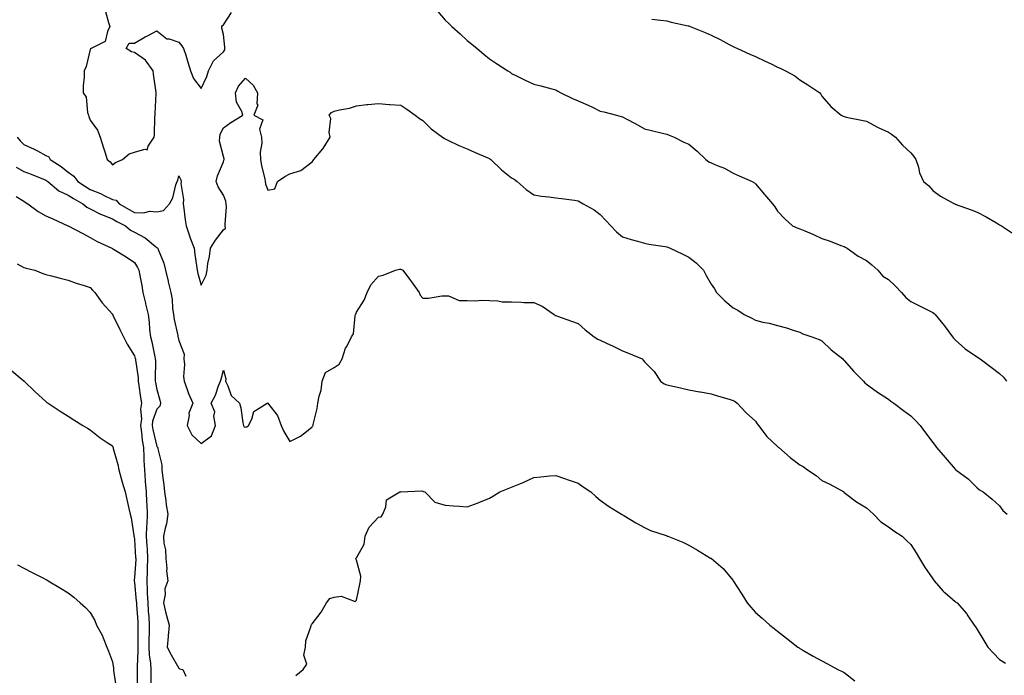
# Model space of a CAD drawing. Units: inches. Extents: x 971123 to 973763, y 7361258 to 7363898.
# Drawn here: x 972796 to 973240, y 7362419 to 7362715 of the extents above; entities that cross this region are included whole.
import ezdxf

# ---------------------------------------------------------------- set-up
doc = ezdxf.new("R2010")
doc.units = ezdxf.units.IN
doc.header["$MEASUREMENT"] = 0
doc.layers.add('Contour_97117361', color=7, linetype='Continuous', true_color=0x782bb6)

msp = doc.modelspace()

# ---------------------------------------------------------------- linework, layer by layer
at = {"layer": 'Contour_97117361'}
for points in [[(972834.83, 7362718.7, 3312), (972836.33, 7362713.64, 3312), (972836.93, 7362711.92, 3312), (972835.76, 7362709.63, 3312), (972834.77, 7362705.2, 3312), (972828.37, 7362701.92, 3312), (972828.2, 7362701.78, 3312), (972828.05, 7362701.58, 3312), (972826.18, 7362693.79, 3312), (972825.24, 7362691.92, 3312), (972825.22, 7362689.09, 3312), (972824.83, 7362685.14, 3312), (972824.8, 7362681.92, 3312), (972826.12, 7362679.98, 3312), (972826.84, 7362673.13, 3312), (972827.24, 7362671.92, 3312), (972827.44, 7362671.31, 3312), (972828.05, 7362669.6, 3312), (972831.33, 7362665.2, 3312), (972832.43, 7362661.92, 3312), (972833.8, 7362657.67, 3312), (972834.55, 7362655.41, 3312), (972835.7, 7362651.92, 3312), (972837.01, 7362650.88, 3312), (972838.05, 7362649.53, 3312), (972839.47, 7362650.5, 3312), (972842.54, 7362651.92, 3312), (972845.51, 7362654.46, 3312), (972848.05, 7362655.15, 3312), (972852.69, 7362656.56, 3312), (972853.71, 7362656.25, 3312), (972854.11, 7362657.98, 3312), (972856.84, 7362661.92, 3312), (972856.97, 7362663, 3312), (972857.22, 7362671.09, 3312), (972857.31, 7362671.92, 3312), (972857.31, 7362672.66, 3312), (972857.81, 7362681.68, 3312), (972857.81, 7362681.92, 3312), (972857.78, 7362682.19, 3312), (972856.56, 7362690.43, 3312), (972856.39, 7362691.92, 3312), (972852.89, 7362696.77, 3312), (972848.05, 7362700.23, 3312), (972846.58, 7362700.45, 3312), (972844.16, 7362701.92, 3312), (972845.63, 7362704.34, 3312), (972848.05, 7362704.42, 3312), (972852.78, 7362707.19, 3312), (972853.83, 7362707.7, 3312), (972858.05, 7362709.88, 3312), (972862.53, 7362706.4, 3312), (972863.67, 7362706.3, 3312), (972868.05, 7362704.79, 3312), (972869.36, 7362703.23, 3312), (972870.15, 7362701.92, 3312), (972871.08, 7362698.9, 3312), (972872, 7362695.87, 3312), (972873.2, 7362691.92, 3312), (972874.62, 7362688.49, 3312), (972878.05, 7362683.97, 3312), (972880.55, 7362689.42, 3312), (972881.43, 7362691.92, 3312), (972883.62, 7362696.35, 3312), (972888.05, 7362700.43, 3312), (972888.65, 7362701.33, 3312), (972888.71, 7362701.92, 3312), (972888.7, 7362702.57, 3312), (972888.05, 7362708.31, 3312), (972887.3, 7362711.17, 3312), (972887.36, 7362711.92, 3312), (972887.66, 7362712.31, 3312), (972888.05, 7362712.64, 3312), (972891.74, 7362718.23, 3312)], [(972984.84, 7362718.7, 3312), (972988.05, 7362714.75, 3312), (972989.54, 7362713.41, 3312), (972991.1, 7362711.92, 3312), (972994.8, 7362708.67, 3312), (972998.05, 7362705.59, 3312), (973000.09, 7362703.96, 3312), (973002.55, 7362701.92, 3312), (973005.55, 7362699.42, 3312), (973008.05, 7362697.32, 3312), (973011.31, 7362695.18, 3312), (973016.42, 7362691.92, 3312), (973017.4, 7362691.27, 3312), (973018.05, 7362690.77, 3312), (973020.34, 7362689.63, 3312), (973023.94, 7362687.81, 3312), (973028.05, 7362685.84, 3312), (973031.29, 7362685.16, 3312), (973036.17, 7362683.81, 3312), (973038.05, 7362683.36, 3312), (973038.88, 7362682.75, 3312), (973040.19, 7362681.92, 3312), (973045.52, 7362679.39, 3312), (973048.05, 7362678.42, 3312), (973052.58, 7362676.46, 3312), (973054.51, 7362675.46, 3312), (973058.05, 7362673.75, 3312), (973059.59, 7362673.46, 3312), (973065.34, 7362671.92, 3312), (973067.47, 7362671.35, 3312), (973068.05, 7362671.17, 3312), (973069.66, 7362670.31, 3312), (973074.16, 7362668.04, 3312), (973078.05, 7362665.68, 3312), (973081.14, 7362665, 3312), (973086.13, 7362663.84, 3312), (973088.05, 7362663.41, 3312), (973089.05, 7362662.92, 3312), (973091.32, 7362661.92, 3312), (973095.79, 7362659.67, 3312), (973098.05, 7362658.88, 3312), (973101.77, 7362655.65, 3312), (973105.72, 7362651.92, 3312), (973107.04, 7362650.91, 3312), (973108.05, 7362650.41, 3312), (973110.76, 7362649.21, 3312), (973114.08, 7362647.95, 3312), (973118.05, 7362645.73, 3312), (973120.64, 7362644.51, 3312), (973126.55, 7362641.92, 3312), (973127.55, 7362641.42, 3312), (973128.05, 7362640.94, 3312), (973132.18, 7362636.05, 3312), (973135.72, 7362631.92, 3312), (973136.71, 7362630.58, 3312), (973138.05, 7362628.59, 3312), (973141.24, 7362625.11, 3312), (973144.82, 7362621.92, 3312), (973147.13, 7362621, 3312), (973148.05, 7362620.64, 3312), (973150.29, 7362619.69, 3312), (973154.22, 7362618.09, 3312), (973158.05, 7362616.34, 3312), (973161.34, 7362615.21, 3312), (973166.96, 7362613.01, 3312), (973168.05, 7362612.61, 3312), (973168.52, 7362612.39, 3312), (973169.42, 7362611.92, 3312), (973174.4, 7362608.27, 3312), (973178.05, 7362606.32, 3312), (973180.47, 7362604.35, 3312), (973183.26, 7362601.92, 3312), (973185.46, 7362599.33, 3312), (973188.05, 7362597.76, 3312), (973191, 7362594.87, 3312), (973193.91, 7362591.92, 3312), (973195.81, 7362589.68, 3312), (973198.05, 7362587.8, 3312), (973201.97, 7362585.83, 3312), (973206.17, 7362583.8, 3312), (973208.05, 7362582.87, 3312), (973208.57, 7362582.44, 3312), (973209.08, 7362581.92, 3312), (973213.14, 7362577.01, 3312), (973213.62, 7362576.35, 3312), (973216.91, 7362571.92, 3312), (973217.43, 7362571.31, 3312), (973218.05, 7362570.58, 3312), (973222.61, 7362566.48, 3312), (973225.1, 7362564.87, 3312), (973228.05, 7362562.84, 3312), (973228.62, 7362562.49, 3312), (973229.43, 7362561.92, 3312), (973234.39, 7362558.26, 3312), (973238.05, 7362555.42, 3312), (973239.86, 7362553.72, 3312), (973241.26, 7362551.92, 3312)], [(973081.28, 7362715.15, 3313), (973085.19, 7362714.78, 3313), (973088.05, 7362714.41, 3313), (973090.02, 7362713.9, 3313), (973097.74, 7362712.23, 3313), (973098.05, 7362712.16, 3313), (973098.22, 7362712.09, 3313), (973098.59, 7362711.92, 3313), (973105.31, 7362709.17, 3313), (973108.05, 7362708.01, 3313), (973112.1, 7362705.98, 3313), (973116.16, 7362703.81, 3313), (973118.05, 7362702.82, 3313), (973118.65, 7362702.51, 3313), (973119.88, 7362701.92, 3313), (973125.54, 7362699.41, 3313), (973128.05, 7362698.32, 3313), (973132.42, 7362696.3, 3313), (973134.83, 7362695.14, 3313), (973138.05, 7362693.61, 3313), (973139.2, 7362693.07, 3313), (973141.52, 7362691.92, 3313), (973145.75, 7362689.61, 3313), (973148.05, 7362687.85, 3313), (973151.73, 7362685.6, 3313), (973157.11, 7362681.92, 3313), (973157.58, 7362681.45, 3313), (973158.05, 7362680.49, 3313), (973162.01, 7362675.88, 3313), (973166.65, 7362671.92, 3313), (973167.6, 7362671.47, 3313), (973168.05, 7362671.26, 3313), (973168.89, 7362671.08, 3313), (973175.81, 7362669.68, 3313), (973178.05, 7362669.19, 3313), (973182.78, 7362666.64, 3313), (973183.72, 7362666.25, 3313), (973188.05, 7362664.27, 3313), (973189.41, 7362663.28, 3313), (973191.14, 7362661.92, 3313), (973194.43, 7362658.3, 3313), (973198.05, 7362654.99, 3313), (973199.44, 7362653.31, 3313), (973200.39, 7362651.92, 3313), (973201.51, 7362648.46, 3313), (973202.09, 7362645.96, 3313), (973203.82, 7362641.92, 3313), (973206.17, 7362640.04, 3313), (973208.05, 7362637.99, 3313), (973211.53, 7362635.4, 3313), (973217.85, 7362631.92, 3313), (973218, 7362631.87, 3313), (973218.05, 7362631.85, 3313), (973218.16, 7362631.81, 3313), (973225.39, 7362629.26, 3313), (973228.05, 7362628.09, 3313), (973232.12, 7362625.99, 3313), (973236.69, 7362623.28, 3313), (973238.05, 7362622.5, 3313), (973238.43, 7362622.3, 3313), (973239.03, 7362621.92, 3313), (973244.44, 7362618.31, 3313)], [(972794.99, 7362661.92, 3311), (972796.45, 7362660.32, 3311), (972798.05, 7362658.66, 3311), (972802.73, 7362656.6, 3311), (972804.2, 7362655.77, 3311), (972808.05, 7362653.75, 3311), (972809.28, 7362653.15, 3311), (972809.98, 7362651.92, 3311), (972814.93, 7362648.81, 3311), (972818.05, 7362646.23, 3311), (972820.55, 7362644.42, 3311), (972822.48, 7362641.92, 3311), (972825.84, 7362639.72, 3311), (972828.05, 7362638.43, 3311), (972832.68, 7362636.55, 3311), (972834.24, 7362635.73, 3311), (972838.05, 7362633.9, 3311), (972839.66, 7362633.53, 3311), (972841.04, 7362631.92, 3311), (972845.52, 7362629.39, 3311), (972848.05, 7362628.02, 3311), (972852.15, 7362627.82, 3311), (972854.77, 7362628.64, 3311), (972858.05, 7362628.28, 3311), (972861.01, 7362628.96, 3311), (972863.71, 7362631.92, 3311), (972865.34, 7362634.63, 3311), (972866.66, 7362640.54, 3311), (972867.18, 7362641.92, 3311), (972867.49, 7362642.47, 3311), (972868.05, 7362644.53, 3311), (972868.84, 7362642.71, 3311), (972869.06, 7362641.92, 3311), (972868.94, 7362641.03, 3311), (972870.06, 7362633.93, 3311), (972869.92, 7362631.92, 3311), (972870.22, 7362629.75, 3311), (972870.81, 7362624.68, 3311), (972871.23, 7362621.92, 3311), (972872.89, 7362617.08, 3311), (972872.96, 7362616.84, 3311), (972874.82, 7362611.92, 3311), (972875.17, 7362609.03, 3311), (972875.93, 7362604.04, 3311), (972876.2, 7362601.92, 3311), (972876.62, 7362600.5, 3311), (972878.05, 7362595.26, 3311), (972880.3, 7362599.67, 3311), (972880.7, 7362601.92, 3311), (972881.12, 7362604.99, 3311), (972881.78, 7362608.19, 3311), (972882.22, 7362611.92, 3311), (972884.47, 7362615.51, 3311), (972888.05, 7362620.24, 3311), (972889.06, 7362620.92, 3311), (972888.85, 7362621.92, 3311), (972888.81, 7362622.68, 3311), (972889.45, 7362630.52, 3311), (972889.39, 7362631.92, 3311), (972889.25, 7362633.12, 3311), (972888.05, 7362635.84, 3311), (972885.77, 7362639.64, 3311), (972884.77, 7362641.92, 3311), (972885.42, 7362644.55, 3311), (972888.05, 7362650.82, 3311), (972888.33, 7362651.63, 3311), (972888.37, 7362651.92, 3311), (972888.39, 7362652.26, 3311), (972888.05, 7362653.21, 3311), (972886.27, 7362660.14, 3311), (972886.43, 7362661.92, 3311), (972886.65, 7362663.32, 3311), (972888.05, 7362666.15, 3311), (972891.36, 7362668.61, 3311), (972896.86, 7362671.92, 3311), (972896.42, 7362673.55, 3311), (972893.94, 7362677.81, 3311), (972893.5, 7362681.92, 3311), (972894.96, 7362685.01, 3311), (972898.05, 7362688.58, 3311), (972901.57, 7362685.43, 3311), (972903.45, 7362681.92, 3311), (972903.16, 7362677.03, 3311), (972903.54, 7362676.43, 3311), (972901.74, 7362671.92, 3311), (972905.88, 7362669.75, 3311), (972904.34, 7362665.64, 3311), (972905.19, 7362661.92, 3311), (972905.37, 7362659.25, 3311), (972904.72, 7362655.25, 3311), (972904.87, 7362651.92, 3311), (972905.19, 7362649.06, 3311), (972906.71, 7362643.26, 3311), (972906.91, 7362641.92, 3311), (972907.11, 7362640.98, 3311), (972908.05, 7362638.12, 3311), (972911.35, 7362638.62, 3311), (972912.52, 7362641.92, 3311), (972915.75, 7362644.23, 3311), (972918.05, 7362645.37, 3311), (972923.03, 7362646.9, 3311), (972923.07, 7362646.9, 3311), (972928.05, 7362650.88, 3311), (972928.49, 7362651.49, 3311), (972928.82, 7362651.92, 3311), (972932.88, 7362656.75, 3311), (972933.04, 7362656.93, 3311), (972936.27, 7362661.92, 3311), (972935.8, 7362664.16, 3311), (972936.57, 7362670.44, 3311), (972935.85, 7362671.92, 3311), (972936.87, 7362673.1, 3311), (972938.05, 7362673.65, 3311), (972940.42, 7362674.29, 3311), (972944.95, 7362675.01, 3311), (972948.05, 7362676.18, 3311), (972952.79, 7362676.66, 3311), (972953.23, 7362676.74, 3311), (972958.05, 7362677.16, 3311), (972962.89, 7362676.76, 3311), (972963.21, 7362676.76, 3311), (972968.05, 7362676.43, 3311), (972970.77, 7362674.65, 3311), (972974.52, 7362671.92, 3311), (972976.57, 7362670.44, 3311), (972978.05, 7362669.46, 3311), (972981.83, 7362665.7, 3311), (972986.92, 7362661.92, 3311), (972987.59, 7362661.46, 3311), (972988.05, 7362661.24, 3311), (972989.31, 7362660.67, 3311), (972994.33, 7362658.2, 3311), (972998.05, 7362656.67, 3311), (973001.28, 7362655.15, 3311), (973007.27, 7362652.7, 3311), (973008.05, 7362652.36, 3311), (973008.3, 7362652.17, 3311), (973008.65, 7362651.92, 3311), (973013.43, 7362647.31, 3311), (973018.05, 7362643.71, 3311), (973019.16, 7362643.03, 3311), (973020.56, 7362641.92, 3311), (973024.56, 7362638.44, 3311), (973028.05, 7362635.98, 3311), (973031.53, 7362635.4, 3311), (973034.85, 7362635.13, 3311), (973038.05, 7362634.67, 3311), (973040.51, 7362634.38, 3311), (973046.48, 7362633.49, 3311), (973048.05, 7362633.3, 3311), (973048.87, 7362632.74, 3311), (973050.3, 7362631.92, 3311), (973055.35, 7362629.23, 3311), (973058.05, 7362627.16, 3311), (973060.54, 7362624.42, 3311), (973062.77, 7362621.92, 3311), (973065.39, 7362619.27, 3311), (973068.05, 7362617.09, 3311), (973071.97, 7362615.83, 3311), (973074.89, 7362615.08, 3311), (973078.05, 7362614.16, 3311), (973079.9, 7362613.77, 3311), (973087.35, 7362612.63, 3311), (973088.05, 7362612.49, 3311), (973088.47, 7362612.34, 3311), (973089.51, 7362611.92, 3311), (973095.28, 7362609.14, 3311), (973098.05, 7362607.9, 3311), (973101.36, 7362605.23, 3311), (973104.6, 7362601.92, 3311), (973105.74, 7362599.61, 3311), (973108.05, 7362595.64, 3311), (973109.64, 7362593.51, 3311), (973110.46, 7362591.92, 3311), (973114.29, 7362588.16, 3311), (973118.05, 7362585.07, 3311), (973120.07, 7362583.94, 3311), (973122.97, 7362581.92, 3311), (973126.4, 7362580.27, 3311), (973128.05, 7362579.37, 3311), (973131.38, 7362578.59, 3311), (973134.17, 7362578.04, 3311), (973138.05, 7362577.01, 3311), (973142.06, 7362575.93, 3311), (973145.01, 7362574.96, 3311), (973148.05, 7362574.07, 3311), (973149.42, 7362573.28, 3311), (973153.46, 7362571.92, 3311), (973156.81, 7362570.68, 3311), (973158.05, 7362570.08, 3311), (973162.21, 7362566.08, 3311), (973167.38, 7362561.92, 3311), (973167.71, 7362561.58, 3311), (973168.05, 7362561.25, 3311), (973172.42, 7362556.29, 3311), (973176.8, 7362551.92, 3311), (973177.36, 7362551.22, 3311), (973178.05, 7362550.56, 3311), (973182.52, 7362547.45, 3311), (973183.14, 7362547.01, 3311), (973188.05, 7362543.79, 3311), (973189.09, 7362542.95, 3311), (973190.49, 7362541.92, 3311), (973194.87, 7362538.74, 3311), (973198.05, 7362536.35, 3311), (973200.24, 7362534.11, 3311), (973202.38, 7362531.92, 3311), (973204.78, 7362528.65, 3311), (973208.05, 7362524.24, 3311), (973209.02, 7362522.88, 3311), (973209.72, 7362521.92, 3311), (973213.59, 7362517.45, 3311), (973218.05, 7362512.21, 3311), (973218.21, 7362512.08, 3311), (973218.41, 7362511.92, 3311), (973223.99, 7362507.86, 3311), (973228.05, 7362503.8, 3311), (973229.04, 7362502.91, 3311), (973230.76, 7362501.92, 3311), (973234.85, 7362498.72, 3311), (973238.05, 7362495.62, 3311), (973239.65, 7362493.52, 3311), (973241.64, 7362491.92, 3311)], [(972794.63, 7362648.5, 3310), (972798.05, 7362646.57, 3310), (972801.43, 7362645.3, 3310), (972806.97, 7362643, 3310), (972808.05, 7362642.57, 3310), (972808.44, 7362642.31, 3310), (972808.9, 7362641.92, 3310), (972813.85, 7362637.72, 3310), (972818.05, 7362635.81, 3310), (972820.42, 7362634.3, 3310), (972824.63, 7362631.92, 3310), (972826.49, 7362630.35, 3310), (972828.05, 7362629.59, 3310), (972832.66, 7362627.31, 3310), (972833.17, 7362627.03, 3310), (972838.05, 7362625.07, 3310), (972840.07, 7362623.94, 3310), (972843.89, 7362621.92, 3310), (972846.2, 7362620.07, 3310), (972848.05, 7362619.19, 3310), (972852.72, 7362616.59, 3310), (972856.55, 7362613.43, 3310), (972858.05, 7362612.23, 3310), (972858.26, 7362612.13, 3310), (972858.44, 7362611.92, 3310), (972858.62, 7362611.35, 3310), (972861.27, 7362605.15, 3310), (972862, 7362601.92, 3310), (972863.13, 7362597, 3310), (972863.2, 7362596.77, 3310), (972864.43, 7362591.92, 3310), (972864.95, 7362588.83, 3310), (972865.14, 7362584.83, 3310), (972865.54, 7362581.92, 3310), (972865.83, 7362579.7, 3310), (972867.5, 7362572.47, 3310), (972867.59, 7362571.92, 3310), (972867.7, 7362571.56, 3310), (972868.05, 7362570.23, 3310), (972870.31, 7362564.17, 3310), (972870.27, 7362561.92, 3310), (972870.49, 7362559.48, 3310), (972870.14, 7362554.01, 3310), (972870.41, 7362551.92, 3310), (972871.8, 7362548.17, 3310), (972872.41, 7362546.28, 3310), (972874.3, 7362541.92, 3310), (972872.5, 7362537.46, 3310), (972872.61, 7362536.48, 3310), (972871.74, 7362531.92, 3310), (972873.91, 7362527.78, 3310), (972878.05, 7362523.84, 3310), (972882.7, 7362527.27, 3310), (972884.48, 7362531.92, 3310), (972883.79, 7362536.18, 3310), (972884.18, 7362538.05, 3310), (972882.61, 7362541.92, 3310), (972884.45, 7362545.53, 3310), (972885.94, 7362549.81, 3310), (972886.81, 7362551.92, 3310), (972887.11, 7362552.86, 3310), (972888.05, 7362556.83, 3310), (972889.13, 7362553, 3310), (972889.06, 7362551.92, 3310), (972890.09, 7362549.88, 3310), (972891.59, 7362545.46, 3310), (972895.31, 7362541.92, 3310), (972895.97, 7362539.84, 3310), (972896.83, 7362533.14, 3310), (972897.12, 7362531.92, 3310), (972897.48, 7362531.35, 3310), (972898.05, 7362531.23, 3310), (972898.69, 7362531.28, 3310), (972899.47, 7362531.92, 3310), (972900.94, 7362534.81, 3310), (972901.81, 7362538.16, 3310), (972907.8, 7362541.92, 3310), (972907.99, 7362541.97, 3310), (972908.05, 7362542.07, 3310), (972908.13, 7362541.99, 3310), (972908.16, 7362541.92, 3310), (972908.41, 7362541.56, 3310), (972912.5, 7362536.38, 3310), (972914.19, 7362531.92, 3310), (972915.28, 7362529.15, 3310), (972918.05, 7362524.68, 3310), (972922.92, 7362527.05, 3310), (972924.76, 7362528.63, 3310), (972928.05, 7362531.3, 3310), (972928.29, 7362531.68, 3310), (972928.49, 7362531.92, 3310), (972928.58, 7362532.44, 3310), (972930.34, 7362539.63, 3310), (972930.63, 7362541.92, 3310), (972931.22, 7362545.1, 3310), (972932.17, 7362547.79, 3310), (972932.69, 7362551.92, 3310), (972934.2, 7362555.77, 3310), (972938.05, 7362558.15, 3310), (972940.33, 7362559.64, 3310), (972941.67, 7362561.92, 3310), (972943.22, 7362566.76, 3310), (972943.72, 7362567.59, 3310), (972945.86, 7362571.92, 3310), (972946.76, 7362573.21, 3310), (972947.57, 7362581.44, 3310), (972947.73, 7362581.92, 3310), (972947.77, 7362582.2, 3310), (972948.05, 7362583.07, 3310), (972951.58, 7362588.39, 3310), (972952.98, 7362591.92, 3310), (972954.57, 7362595.39, 3310), (972958.05, 7362599.35, 3310), (972960.2, 7362599.77, 3310), (972965.65, 7362601.92, 3310), (972967.55, 7362602.42, 3310), (972968.05, 7362602.41, 3310), (972968.36, 7362602.23, 3310), (972968.97, 7362601.92, 3310), (972971.99, 7362597.98, 3310), (972972.91, 7362596.79, 3310), (972976.42, 7362591.92, 3310), (972976.89, 7362590.75, 3310), (972978.05, 7362589.42, 3310), (972980.64, 7362589.33, 3310), (972986.59, 7362590.45, 3310), (972988.05, 7362590.37, 3310), (972989.53, 7362590.44, 3310), (972994.45, 7362588.32, 3310), (972998.05, 7362588.36, 3310), (973001.75, 7362588.22, 3310), (973004.54, 7362588.41, 3310), (973008.05, 7362588.24, 3310), (973011.79, 7362588.18, 3310), (973013.82, 7362587.69, 3310), (973018.05, 7362587.63, 3310), (973022.44, 7362587.53, 3310), (973023.59, 7362587.45, 3310), (973028.05, 7362587.36, 3310), (973031.81, 7362585.68, 3310), (973037.28, 7362581.92, 3310), (973037.75, 7362581.61, 3310), (973038.05, 7362581.5, 3310), (973038.71, 7362581.26, 3310), (973045.14, 7362579.01, 3310), (973048.05, 7362577.86, 3310), (973051.21, 7362575.09, 3310), (973055.26, 7362571.92, 3310), (973056.98, 7362570.85, 3310), (973058.05, 7362570.46, 3310), (973060.89, 7362569.08, 3310), (973063.81, 7362567.68, 3310), (973068.05, 7362565.58, 3310), (973070.72, 7362564.59, 3310), (973076.9, 7362561.92, 3310), (973077.46, 7362561.33, 3310), (973078.05, 7362560.61, 3310), (973082.41, 7362556.28, 3310), (973085.18, 7362551.92, 3310), (973086.87, 7362550.74, 3310), (973088.05, 7362550.2, 3310), (973090.23, 7362549.74, 3310), (973094.89, 7362548.76, 3310), (973098.05, 7362548.07, 3310), (973102.84, 7362547.14, 3310), (973103.19, 7362547.05, 3310), (973108.05, 7362546.18, 3310), (973111.32, 7362545.19, 3310), (973116.22, 7362543.75, 3310), (973118.05, 7362543.2, 3310), (973118.83, 7362542.7, 3310), (973119.74, 7362541.92, 3310), (973123.83, 7362537.7, 3310), (973128.05, 7362533.81, 3310), (973128.87, 7362532.74, 3310), (973129.46, 7362531.92, 3310), (973133.1, 7362526.97, 3310), (973138.05, 7362522.49, 3310), (973138.34, 7362522.21, 3310), (973138.63, 7362521.92, 3310), (973143.67, 7362517.55, 3310), (973148.05, 7362514.21, 3310), (973149.49, 7362513.36, 3310), (973151.51, 7362511.92, 3310), (973155.43, 7362509.3, 3310), (973158.05, 7362507.18, 3310), (973161.57, 7362505.44, 3310), (973167.84, 7362501.92, 3310), (973167.96, 7362501.83, 3310), (973168.05, 7362501.75, 3310), (973168.69, 7362501.28, 3310), (973173.63, 7362497.49, 3310), (973178.05, 7362494.84, 3310), (973179.59, 7362493.46, 3310), (973181.21, 7362491.92, 3310), (973184.62, 7362488.49, 3310), (973188.05, 7362486.15, 3310), (973190.48, 7362484.35, 3310), (973194.15, 7362481.92, 3310), (973196.11, 7362479.98, 3310), (973198.05, 7362478.2, 3310), (973200.54, 7362474.41, 3310), (973201.98, 7362471.92, 3310), (973204.26, 7362468.13, 3310), (973208.05, 7362462.73, 3310), (973208.37, 7362462.24, 3310), (973208.63, 7362461.92, 3310), (973212.59, 7362457.37, 3310), (973213.01, 7362456.88, 3310), (973213.46, 7362456.51, 3310), (973218.05, 7362452.56, 3310), (973218.42, 7362452.29, 3310), (973218.96, 7362451.92, 3310), (973223.23, 7362447.09, 3310), (973223.86, 7362446.11, 3310), (973226.74, 7362441.92, 3310), (973227.24, 7362441.1, 3310), (973228.05, 7362439.83, 3310), (973231.05, 7362434.91, 3310), (973232.92, 7362431.92, 3310), (973235.34, 7362429.21, 3310), (973238.05, 7362426.32, 3310), (973240.77, 7362424.64, 3310)], [(972794.67, 7362635.29, 3309), (972798.05, 7362633.04, 3309), (972798.72, 7362632.6, 3309), (972799.82, 7362631.92, 3309), (972804.54, 7362628.41, 3309), (972808.05, 7362626.55, 3309), (972811.22, 7362625.09, 3309), (972817.98, 7362621.99, 3309), (972818.05, 7362621.96, 3309), (972818.07, 7362621.94, 3309), (972818.13, 7362621.92, 3309), (972824.73, 7362618.6, 3309), (972828.05, 7362616.78, 3309), (972831.11, 7362614.98, 3309), (972837.69, 7362611.92, 3309), (972837.92, 7362611.8, 3309), (972838.05, 7362611.73, 3309), (972838.56, 7362611.41, 3309), (972844.16, 7362608.04, 3309), (972848.05, 7362605.44, 3309), (972849.38, 7362603.25, 3309), (972849.95, 7362601.92, 3309), (972850.36, 7362599.6, 3309), (972851.22, 7362595.1, 3309), (972851.78, 7362591.92, 3309), (972852.92, 7362587.05, 3309), (972852.97, 7362586.84, 3309), (972854.11, 7362581.92, 3309), (972854.64, 7362578.51, 3309), (972854.8, 7362575.17, 3309), (972855.22, 7362571.92, 3309), (972855.74, 7362569.61, 3309), (972857.12, 7362562.85, 3309), (972857.33, 7362561.92, 3309), (972857.38, 7362561.24, 3309), (972857.3, 7362552.67, 3309), (972857.35, 7362551.92, 3309), (972857.44, 7362551.31, 3309), (972858.05, 7362548.09, 3309), (972859.44, 7362543.3, 3309), (972859.75, 7362541.92, 3309), (972859.38, 7362540.59, 3309), (972858.05, 7362539.23, 3309), (972856.17, 7362533.81, 3309), (972855.96, 7362531.92, 3309), (972856.22, 7362530.09, 3309), (972858.05, 7362522.4, 3309), (972858.32, 7362522.19, 3309), (972858.54, 7362521.92, 3309), (972858.56, 7362521.41, 3309), (972860.31, 7362514.18, 3309), (972860.38, 7362511.92, 3309), (972860.58, 7362509.39, 3309), (972861.23, 7362505.1, 3309), (972861.44, 7362501.92, 3309), (972862.08, 7362497.89, 3309), (972862.23, 7362496.1, 3309), (972863.03, 7362491.92, 3309), (972862.46, 7362487.51, 3309), (972861.74, 7362485.61, 3309), (972860.99, 7362481.92, 3309), (972861.2, 7362478.77, 3309), (972861.89, 7362475.76, 3309), (972862.08, 7362471.92, 3309), (972862.52, 7362467.45, 3309), (972862.42, 7362466.3, 3309), (972863.06, 7362461.92, 3309), (972861.73, 7362458.24, 3309), (972861.8, 7362455.67, 3309), (972861.05, 7362451.92, 3309), (972862.03, 7362447.93, 3309), (972862.4, 7362446.27, 3309), (972863.58, 7362441.92, 3309), (972863.19, 7362437.06, 3309), (972863.17, 7362436.8, 3309), (972862.78, 7362431.92, 3309), (972864.53, 7362428.4, 3309), (972868.05, 7362422.4, 3309), (972868.34, 7362422.22, 3309), (972869.72, 7362421.92, 3309), (972871.17, 7362418.81, 3309)], [(972795.14, 7362604.83, 3308), (972798.05, 7362603.2, 3308), (972799.05, 7362602.91, 3308), (972802.96, 7362601.92, 3308), (972806.67, 7362600.54, 3308), (972808.05, 7362600.09, 3308), (972810.56, 7362599.41, 3308), (972814.53, 7362598.4, 3308), (972818.05, 7362597.41, 3308), (972822.12, 7362595.99, 3308), (972824.76, 7362595.21, 3308), (972828.05, 7362594.16, 3308), (972829.11, 7362592.99, 3308), (972830.07, 7362591.92, 3308), (972833.45, 7362587.32, 3308), (972838.05, 7362582.09, 3308), (972838.11, 7362581.98, 3308), (972838.14, 7362581.92, 3308), (972838.23, 7362581.74, 3308), (972841.37, 7362575.24, 3308), (972843.04, 7362571.92, 3308), (972844.67, 7362568.54, 3308), (972848.05, 7362563.3, 3308), (972848.31, 7362562.19, 3308), (972848.37, 7362561.92, 3308), (972848.4, 7362561.57, 3308), (972849.57, 7362553.44, 3308), (972849.67, 7362551.92, 3308), (972849.96, 7362550, 3308), (972850.69, 7362544.56, 3308), (972851.13, 7362541.92, 3308), (972850.69, 7362539.29, 3308), (972851.07, 7362534.94, 3308), (972850.75, 7362531.92, 3308), (972851.19, 7362528.78, 3308), (972851.43, 7362525.3, 3308), (972852.01, 7362521.92, 3308), (972852.19, 7362517.78, 3308), (972852.22, 7362516.09, 3308), (972852.42, 7362511.92, 3308), (972852.82, 7362507.15, 3308), (972852.85, 7362506.72, 3308), (972853.24, 7362501.92, 3308), (972853.47, 7362497.34, 3308), (972853.51, 7362496.46, 3308), (972853.73, 7362491.92, 3308), (972853.57, 7362487.44, 3308), (972853.46, 7362486.51, 3308), (972853.31, 7362481.92, 3308), (972853.57, 7362477.44, 3308), (972853.64, 7362476.33, 3308), (972853.89, 7362471.92, 3308), (972853.72, 7362467.59, 3308), (972853.69, 7362466.27, 3308), (972853.53, 7362461.92, 3308), (972853.74, 7362457.62, 3308), (972853.75, 7362456.21, 3308), (972853.96, 7362451.92, 3308), (972854.22, 7362448.09, 3308), (972854.4, 7362445.57, 3308), (972854.65, 7362441.92, 3308), (972854.6, 7362438.47, 3308), (972854.52, 7362435.45, 3308), (972854.48, 7362431.92, 3308), (972854.63, 7362428.51, 3308), (972855.19, 7362424.78, 3308), (972855.35, 7362421.92, 3308), (972855.35, 7362419.23, 3308), (972855.4, 7362414.57, 3308)], [(972792.67, 7362556.54, 3307), (972797.38, 7362552.6, 3307), (972798.05, 7362552.03, 3307), (972798.11, 7362551.98, 3307), (972798.2, 7362551.92, 3307), (972803.19, 7362547.06, 3307), (972808.05, 7362542.69, 3307), (972808.48, 7362542.35, 3307), (972809.08, 7362541.92, 3307), (972814.49, 7362538.35, 3307), (972818.05, 7362536.08, 3307), (972820.62, 7362534.48, 3307), (972824.75, 7362531.92, 3307), (972826.81, 7362530.68, 3307), (972828.05, 7362529.93, 3307), (972832.43, 7362526.3, 3307), (972835.68, 7362524.29, 3307), (972838.05, 7362522.73, 3307), (972838.26, 7362522.14, 3307), (972838.34, 7362521.92, 3307), (972838.42, 7362521.55, 3307), (972840.52, 7362514.39, 3307), (972840.91, 7362511.92, 3307), (972842.01, 7362507.96, 3307), (972842.43, 7362506.31, 3307), (972843.73, 7362501.92, 3307), (972844.59, 7362498.46, 3307), (972845.48, 7362494.49, 3307), (972846.09, 7362491.92, 3307), (972846.43, 7362490.3, 3307), (972847.68, 7362482.29, 3307), (972847.75, 7362481.92, 3307), (972847.81, 7362481.68, 3307), (972848.05, 7362480.46, 3307), (972848.5, 7362472.37, 3307), (972848.53, 7362471.92, 3307), (972848.51, 7362471.46, 3307), (972848.05, 7362463.34, 3307), (972847.84, 7362462.12, 3307), (972847.84, 7362461.92, 3307), (972847.87, 7362461.74, 3307), (972848.05, 7362461.04, 3307), (972848.79, 7362452.66, 3307), (972848.83, 7362451.92, 3307), (972848.89, 7362451.09, 3307), (972849.42, 7362443.28, 3307), (972849.51, 7362441.92, 3307), (972849.49, 7362440.48, 3307), (972849.49, 7362433.36, 3307), (972849.47, 7362431.92, 3307), (972849.54, 7362430.43, 3307), (972849.19, 7362423.06, 3307), (972849.25, 7362421.92, 3307), (972849.25, 7362420.71, 3307), (972849.23, 7362413.1, 3307)], [(972920.76, 7362419.2, 3309), (972924.06, 7362421.92, 3309), (972925.72, 7362424.25, 3309), (972924.42, 7362428.28, 3309), (972925.05, 7362431.92, 3309), (972925.21, 7362434.76, 3309), (972927.66, 7362441.53, 3309), (972927.7, 7362441.92, 3309), (972927.82, 7362442.15, 3309), (972928.05, 7362442.48, 3309), (972932.2, 7362447.77, 3309), (972934.51, 7362451.92, 3309), (972936.11, 7362453.87, 3309), (972938.05, 7362454.44, 3309), (972941.12, 7362454.98, 3309), (972947.45, 7362452.52, 3309), (972948.05, 7362453.09, 3309), (972949.61, 7362460.36, 3309), (972949.93, 7362461.92, 3309), (972950, 7362463.88, 3309), (972948.05, 7362471.11, 3309), (972947.85, 7362471.72, 3309), (972947.78, 7362471.92, 3309), (972947.91, 7362472.06, 3309), (972948.05, 7362472.27, 3309), (972951.54, 7362478.43, 3309), (972952.01, 7362481.92, 3309), (972953.88, 7362486.09, 3309), (972958.05, 7362490.63, 3309), (972959.18, 7362490.78, 3309), (972959.95, 7362491.92, 3309), (972961.37, 7362495.24, 3309), (972961.66, 7362498.31, 3309), (972967.68, 7362501.92, 3309), (972967.96, 7362502.01, 3309), (972968.05, 7362502.13, 3309), (972968.17, 7362502.04, 3309), (972977.59, 7362502.38, 3309), (972978.05, 7362502.25, 3309), (972978.3, 7362502.17, 3309), (972978.88, 7362501.92, 3309), (972983.45, 7362497.32, 3309), (972988.05, 7362495.91, 3309), (972991.86, 7362495.73, 3309), (972994.51, 7362495.46, 3309), (972998.05, 7362495.27, 3309), (973002.94, 7362497.03, 3309), (973003.32, 7362497.2, 3309), (973008.05, 7362499.11, 3309), (973009.83, 7362500.14, 3309), (973012.75, 7362501.92, 3309), (973016.55, 7362503.43, 3309), (973018.05, 7362504.07, 3309), (973021.75, 7362505.62, 3309), (973023.62, 7362506.35, 3309), (973028.05, 7362508.43, 3309), (973031.27, 7362508.69, 3309), (973035.3, 7362509.16, 3309), (973038.05, 7362509.39, 3309), (973041.99, 7362507.98, 3309), (973043.56, 7362507.43, 3309), (973048.05, 7362505.84, 3309), (973050.33, 7362504.2, 3309), (973053.81, 7362501.92, 3309), (973056.09, 7362499.95, 3309), (973058.05, 7362498.29, 3309), (973061.69, 7362495.57, 3309), (973067.65, 7362491.92, 3309), (973067.89, 7362491.76, 3309), (973068.05, 7362491.66, 3309), (973068.67, 7362491.3, 3309), (973074.14, 7362488.01, 3309), (973078.05, 7362485.94, 3309), (973080.74, 7362484.61, 3309), (973087.73, 7362482.24, 3309), (973088.05, 7362482.11, 3309), (973088.19, 7362482.06, 3309), (973088.57, 7362481.92, 3309), (973095.34, 7362479.22, 3309), (973098.05, 7362477.9, 3309), (973101.86, 7362475.73, 3309), (973107.84, 7362472.13, 3309), (973108.05, 7362472.01, 3309), (973108.1, 7362471.97, 3309), (973108.17, 7362471.92, 3309), (973113.48, 7362467.35, 3309), (973117.85, 7362462.12, 3309), (973118.02, 7362461.92, 3309), (973118.05, 7362461.88, 3309), (973121.95, 7362455.82, 3309), (973124.34, 7362451.92, 3309), (973126.03, 7362449.9, 3309), (973128.05, 7362447.58, 3309), (973131.1, 7362444.96, 3309), (973134.55, 7362441.92, 3309), (973136.52, 7362440.38, 3309), (973138.05, 7362439.17, 3309), (973142.04, 7362435.91, 3309), (973147.13, 7362431.92, 3309), (973147.69, 7362431.56, 3309), (973148.05, 7362431.32, 3309), (973149.45, 7362430.53, 3309), (973154.04, 7362427.91, 3309), (973158.05, 7362425.69, 3309), (973160.53, 7362424.4, 3309), (973165.19, 7362421.92, 3309), (973167.1, 7362420.98, 3309), (973168.05, 7362420.43, 3309), (973172.85, 7362416.72, 3309)], [(972795.15, 7362469.02, 3306), (972798.05, 7362467.61, 3306), (972801.78, 7362465.65, 3306), (972806.93, 7362463.04, 3306), (972808.05, 7362462.46, 3306), (972808.39, 7362462.27, 3306), (972808.99, 7362461.92, 3306), (972814.66, 7362458.54, 3306), (972818.05, 7362456.42, 3306), (972820.61, 7362454.48, 3306), (972823.55, 7362451.92, 3306), (972825.88, 7362449.75, 3306), (972828.05, 7362447.59, 3306), (972830.09, 7362443.96, 3306), (972830.88, 7362441.92, 3306), (972833.42, 7362437.29, 3306), (972833.79, 7362436.18, 3306), (972835.56, 7362431.92, 3306), (972836.23, 7362430.11, 3306), (972838.05, 7362425.32, 3306), (972838.51, 7362422.38, 3306), (972838.52, 7362421.92, 3306), (972838.56, 7362421.41, 3306), (972839.7, 7362413.57, 3306)]]:
    msp.add_polyline3d(points, dxfattribs=at)

doc.saveas('drawing.dxf')
